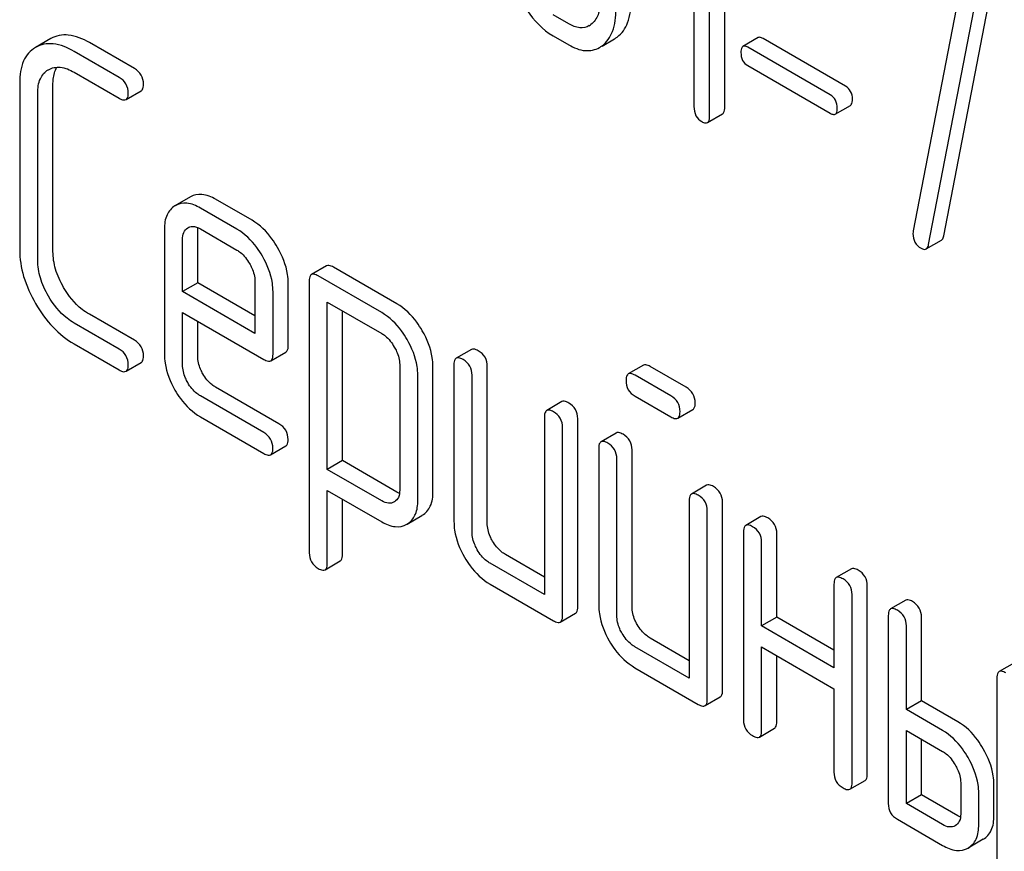
# Model space of a CAD drawing. Units: millimetres. Extents: x 0 to 7119, y -5 to 5034.
# Drawn here: x 5000 to 5014, y 2442 to 2454 of the extents above; entities that cross this region are included whole.
import ezdxf

# ---------------------------------------------------------------- set-up
doc = ezdxf.new("R2010")
doc.units = ezdxf.units.MM
doc.header["$LTSCALE"] = 391.525424
doc.layers.get('0').update_dxf_attribs({"linetype": 'CONTINUOUS'})

msp = doc.modelspace()

# ---------------------------------------------------------------- linework, layer by layer
at = {"color": 7, "linetype": 'Continuous'}
for p, q in [((5010.068, 2452.57), (5010.068, 2456.364)), ((5009.856, 2452.448), (5009.856, 2456.241)), ((5009.637, 2456.014), (5009.637, 2452.574)), ((5013.126, 2450.772), (5013.784, 2454.183)), ((5013.327, 2454.091), (5012.7, 2450.838)), ((5012.914, 2450.65), (5013.572, 2454.061)), ((5007.888, 2453.729), (5007.67, 2453.856)), ((5000.654, 2453.524), (5000.439, 2453.4)), ((5001.822, 2453.105), (5001.193, 2453.469)), ((5007.67, 2453.564), (5007.888, 2453.438)), ((5008.355, 2453.421), (5008.529, 2453.522)), ((5010.533, 2453.538), (5010.32, 2453.415)), ((5011.753, 2452.861), (5010.601, 2453.526)), ((5001.61, 2452.983), (5000.981, 2453.346)), ((5011.541, 2452.738), (5010.389, 2453.403)), ((5000.619, 2453.089), (5000.621, 2453.09)), ((5000.981, 2453.054), (5001.61, 2452.691)), ((5010.389, 2453.147), (5011.541, 2452.481)), ((5000.22, 2452.91), (5000.22, 2450.575)), ((5000.685, 2450.552), (5000.685, 2452.886)), ((5000.473, 2450.429), (5000.473, 2452.764)), ((5001.705, 2452.672), (5001.917, 2452.795)), ((5009.825, 2452.351), (5010.037, 2452.474)), ((5011.61, 2452.469), (5011.822, 2452.592)), ((5002.604, 2451.314), (5002.389, 2451.19)), ((5003.465, 2450.987), (5002.957, 2451.28)), ((5003.253, 2450.864), (5002.745, 2451.157)), ((5002.242, 2450.864), (5002.242, 2449.116)), ((5002.567, 2450.881), (5002.57, 2450.883)), ((5002.707, 2450.114), (5002.707, 2450.841)), ((5002.745, 2450.866), (5003.253, 2450.572)), ((5002.495, 2449.992), (5002.495, 2450.718)), ((5012.88, 2450.587), (5013.092, 2450.709)), ((5004.507, 2450.352), (5004.295, 2450.229)), ((5005.489, 2449.821), (5004.602, 2450.333)), ((5003.505, 2450.135), (5003.505, 2449.408)), ((5004.264, 2450.138), (5004.264, 2446.344)), ((5005.277, 2449.698), (5004.39, 2450.211)), ((5002.707, 2450.114), (5002.495, 2449.992)), ((5003.505, 2449.653), (5002.707, 2450.114)), ((5003.97, 2449.239), (5003.97, 2450.111)), ((5003.505, 2449.408), (5002.495, 2449.992)), ((5003.758, 2449.116), (5003.758, 2449.989)), ((5004.516, 2447.508), (5004.516, 2449.846)), ((5004.516, 2449.846), (5005.277, 2449.407)), ((5004.728, 2447.631), (5004.728, 2449.723)), ((5001.822, 2449.312), (5001.193, 2449.675)), ((5002.495, 2448.97), (5002.495, 2449.7)), ((5002.495, 2449.7), (5003.629, 2449.045)), ((5001.61, 2449.189), (5000.981, 2449.552)), ((5002.707, 2449.093), (5002.707, 2449.577)), ((5000.981, 2449.261), (5001.61, 2448.897)), ((5006.529, 2449.184), (5006.317, 2449.062)), ((5003.727, 2449.025), (5003.939, 2449.148)), ((5001.705, 2448.879), (5001.917, 2449.001)), ((5005.527, 2448.973), (5005.527, 2447.219)), ((5005.992, 2447.196), (5005.992, 2448.95)), ((5006.285, 2448.97), (5006.285, 2446.782)), ((5006.75, 2446.758), (5006.75, 2448.947)), ((5008.932, 2448.964), (5008.72, 2448.842)), ((5009.528, 2448.657), (5009.027, 2448.945)), ((5005.78, 2447.074), (5005.78, 2448.827)), ((5006.538, 2446.636), (5006.538, 2448.824)), ((5009.315, 2448.534), (5008.815, 2448.823)), ((5003.841, 2448.146), (5002.957, 2448.656)), ((5003.629, 2448.023), (5002.745, 2448.534)), ((5008.815, 2448.531), (5009.315, 2448.242)), ((5007.793, 2448.455), (5007.58, 2448.332)), ((5009.41, 2448.224), (5009.623, 2448.346)), ((5002.745, 2448.242), (5003.629, 2447.732)), ((5007.549, 2448.241), (5007.549, 2445.76)), ((5008.014, 2445.591), (5008.014, 2448.217)), ((5007.802, 2445.469), (5007.802, 2448.095)), ((5008.551, 2448.017), (5008.339, 2447.895)), ((5003.724, 2447.713), (5003.936, 2447.836)), ((5008.307, 2447.803), (5008.307, 2445.614)), ((5008.56, 2445.469), (5008.56, 2447.657)), ((5008.772, 2445.591), (5008.772, 2447.78)), ((5004.728, 2447.631), (5004.516, 2447.508)), ((5005.489, 2447.192), (5004.728, 2447.631)), ((5005.277, 2447.069), (5004.516, 2447.508)), ((5009.814, 2447.288), (5009.602, 2447.165)), ((5004.516, 2446.198), (5004.516, 2447.216)), ((5004.516, 2447.216), (5005.277, 2446.777)), ((5004.728, 2446.321), (5004.728, 2447.094)), ((5005.453, 2447.056), (5005.45, 2447.054)), ((5009.571, 2447.074), (5009.571, 2444.593)), ((5010.036, 2444.424), (5010.036, 2447.05)), ((5005.631, 2446.745), (5005.838, 2446.865)), ((5005.838, 2446.865), (5005.843, 2446.868)), ((5009.823, 2444.301), (5009.823, 2446.928)), ((5010.572, 2446.85), (5010.36, 2446.727)), ((5005.626, 2446.742), (5005.631, 2446.745)), ((5010.329, 2446.636), (5010.329, 2444.01)), ((5010.794, 2445.445), (5010.794, 2446.612)), ((5010.582, 2445.323), (5010.582, 2446.49)), ((5007.549, 2446.005), (5007.003, 2446.321)), ((5004.484, 2446.107), (5004.697, 2446.23)), ((5007.549, 2445.76), (5006.791, 2446.198)), ((5011.836, 2446.12), (5011.624, 2445.998)), ((5006.791, 2445.906), (5007.675, 2445.396)), ((5011.592, 2445.906), (5011.592, 2444.739)), ((5012.057, 2443.257), (5012.057, 2445.883)), ((5011.845, 2443.134), (5011.845, 2445.76)), ((5012.594, 2445.683), (5012.382, 2445.56)), ((5007.77, 2445.377), (5007.982, 2445.5)), ((5012.351, 2445.469), (5012.351, 2442.842)), ((5010.794, 2445.445), (5010.582, 2445.323)), ((5011.592, 2444.739), (5010.582, 2445.323)), ((5011.592, 2444.984), (5010.794, 2445.445)), ((5012.603, 2444.155), (5012.603, 2445.323)), ((5012.815, 2444.278), (5012.815, 2445.445)), ((5009.571, 2444.838), (5009.025, 2445.153)), ((5009.571, 2444.593), (5008.813, 2445.031)), ((5010.582, 2443.864), (5010.582, 2445.031)), ((5010.582, 2445.031), (5011.592, 2444.447)), ((5010.794, 2443.986), (5010.794, 2444.908)), ((5014.111, 2444.807), (5013.898, 2444.685)), ((5008.813, 2444.739), (5009.697, 2444.228)), ((5013.867, 2444.593), (5013.867, 2441.967)), ((5011.592, 2444.447), (5011.592, 2443.28)), ((5009.792, 2444.21), (5010.004, 2444.332)), ((5012.815, 2444.278), (5012.603, 2444.155)), ((5013.321, 2443.986), (5012.815, 2444.278)), ((5013.109, 2443.864), (5012.603, 2444.155)), ((5010.55, 2443.772), (5010.762, 2443.895)), ((5012.603, 2442.842), (5012.603, 2443.864)), ((5012.603, 2443.864), (5013.109, 2443.572)), ((5012.815, 2442.965), (5012.815, 2443.741)), ((5011.814, 2443.043), (5012.026, 2443.165)), ((5013.362, 2443.134), (5013.362, 2442.696)), ((5013.614, 2442.55), (5013.614, 2442.988)), ((5013.826, 2442.673), (5013.826, 2443.111)), ((5012.815, 2442.965), (5012.603, 2442.842)), ((5013.109, 2442.55), (5012.603, 2442.842)), ((5013.321, 2442.673), (5012.815, 2442.965)), ((5012.477, 2442.623), (5013.109, 2442.259)), ((5013.677, 2442.345), (5013.465, 2442.222))]:
    msp.add_line(p, q, dxfattribs=at)
for centre, radius, start, end in [((5008.046, 2453.926), 0.256, 300.0697, 306.5912), ((5008.341, 2453.846), 0.374, 300.0684, 306.792), ((5008.129, 2453.724), 0.374, 300.0684, 306.792), ((5005.479, 2446.995), 0.292, 301.2287, 306.831)]:
    msp.add_arc(centre, radius, start, end, dxfattribs=at)
for points, knots in [([(5007.205, 2454.087), (5007.236, 2454.029), (5007.354, 2453.827), (5007.523, 2453.648), (5007.67, 2453.564)], [0, 0, 0, 0, 0.280844, 1, 1, 1, 1]), ([(5008.328, 2454.059), (5008.328, 2453.991), (5008.317, 2453.864), (5008.243, 2453.754), (5008.198, 2453.721)], [0, 0, 0, 0, 0.550505, 1, 1, 1, 1]), ([(5008.566, 2453.546), (5008.631, 2453.595), (5008.741, 2453.76), (5008.758, 2453.951), (5008.758, 2454.056)], [0, 0, 0, 0, 0.437948, 1, 1, 1, 1]), ([(5008.353, 2453.424), (5008.419, 2453.473), (5008.529, 2453.638), (5008.546, 2453.828), (5008.546, 2453.933)], [0, 0, 0, 0, 0.437948, 1, 1, 1, 1]), ([(5008.174, 2453.705), (5008.135, 2453.682), (5008.031, 2453.661), (5007.936, 2453.702), (5007.888, 2453.729)], [0, 0, 0, 0, 0.448073, 1, 1, 1, 1]), ([(5001.193, 2453.469), (5001.103, 2453.521), (5000.962, 2453.581), (5000.771, 2453.575), (5000.69, 2453.544), (5000.654, 2453.524)], [0, 0, 0, 0, 0.55204, 0.779814, 1, 1, 1, 1]), ([(5000.981, 2453.346), (5000.891, 2453.398), (5000.75, 2453.458), (5000.558, 2453.452), (5000.478, 2453.422), (5000.442, 2453.401)], [0, 0, 0, 0, 0.55204, 0.779814, 1, 1, 1, 1]), ([(5007.888, 2453.438), (5007.959, 2453.397), (5008.101, 2453.335), (5008.258, 2453.366), (5008.317, 2453.4)], [0, 0, 0, 0, 0.546838, 1, 1, 1, 1]), ([(5010.601, 2453.526), (5010.594, 2453.53), (5010.574, 2453.541), (5010.546, 2453.546), (5010.533, 2453.538)], [0, 0, 0, 0, 0.332924, 1, 1, 1, 1]), ([(5000.439, 2453.4), (5000.403, 2453.379), (5000.337, 2453.325), (5000.238, 2453.163), (5000.22, 2453.013), (5000.22, 2452.91)], [0, 0, 0, 0, 0.221453, 0.449666, 1, 1, 1, 1]), ([(5010.32, 2453.415), (5010.316, 2453.413), (5010.293, 2453.39), (5010.293, 2453.356), (5010.293, 2453.33)], [0, 0, 0, 0, 0.180906, 1, 1, 1, 1]), ([(5010.293, 2453.33), (5010.293, 2453.293), (5010.304, 2453.217), (5010.359, 2453.164), (5010.389, 2453.147)], [0, 0, 0, 0, 0.522682, 1, 1, 1, 1]), ([(5010.389, 2453.403), (5010.382, 2453.407), (5010.362, 2453.418), (5010.334, 2453.423), (5010.32, 2453.415)], [0, 0, 0, 0, 0.332924, 1, 1, 1, 1]), ([(5000.473, 2452.764), (5000.473, 2452.832), (5000.485, 2452.959), (5000.571, 2453.061), (5000.619, 2453.089)], [0, 0, 0, 0, 0.552857, 1, 1, 1, 1]), ([(5000.621, 2453.09), (5000.67, 2453.118), (5000.802, 2453.142), (5000.921, 2453.089), (5000.981, 2453.054)], [0, 0, 0, 0, 0.447762, 1, 1, 1, 1]), ([(5000.685, 2452.886), (5000.685, 2452.91), (5000.688, 2452.992), (5000.71, 2453.075), (5000.741, 2453.125)], [0, 0, 0, 0, 0.286935, 1, 1, 1, 1]), ([(5001.949, 2452.886), (5001.949, 2452.93), (5001.929, 2453.021), (5001.86, 2453.083), (5001.822, 2453.105)], [0, 0, 0, 0, 0.500001, 1, 1, 1, 1]), ([(5001.736, 2452.764), (5001.736, 2452.808), (5001.717, 2452.898), (5001.648, 2452.961), (5001.61, 2452.983)], [0, 0, 0, 0, 0.500001, 1, 1, 1, 1]), ([(5001.917, 2452.795), (5001.922, 2452.798), (5001.947, 2452.822), (5001.949, 2452.859), (5001.949, 2452.886)], [0, 0, 0, 0, 0.186091, 1, 1, 1, 1]), ([(5001.705, 2452.672), (5001.71, 2452.676), (5001.735, 2452.699), (5001.736, 2452.737), (5001.736, 2452.764)], [0, 0, 0, 0, 0.186091, 1, 1, 1, 1]), ([(5011.85, 2452.677), (5011.85, 2452.714), (5011.837, 2452.789), (5011.783, 2452.843), (5011.753, 2452.861)], [0, 0, 0, 0, 0.52204, 1, 1, 1, 1]), ([(5001.61, 2452.691), (5001.62, 2452.685), (5001.648, 2452.671), (5001.686, 2452.662), (5001.705, 2452.672)], [0, 0, 0, 0, 0.335828, 1, 1, 1, 1]), ([(5011.637, 2452.554), (5011.637, 2452.592), (5011.625, 2452.666), (5011.571, 2452.721), (5011.541, 2452.738)], [0, 0, 0, 0, 0.52204, 1, 1, 1, 1]), ([(5011.822, 2452.592), (5011.827, 2452.594), (5011.849, 2452.617), (5011.85, 2452.652), (5011.85, 2452.677)], [0, 0, 0, 0, 0.178333, 1, 1, 1, 1]), ([(5009.637, 2452.574), (5009.637, 2452.531), (5009.65, 2452.445), (5009.713, 2452.384), (5009.746, 2452.365)], [0, 0, 0, 0, 0.522632, 1, 1, 1, 1]), ([(5010.037, 2452.474), (5010.042, 2452.477), (5010.067, 2452.502), (5010.068, 2452.542), (5010.068, 2452.57)], [0, 0, 0, 0, 0.178583, 1, 1, 1, 1]), ([(5011.541, 2452.481), (5011.548, 2452.477), (5011.568, 2452.467), (5011.596, 2452.461), (5011.61, 2452.469)], [0, 0, 0, 0, 0.329481, 1, 1, 1, 1]), ([(5011.61, 2452.469), (5011.615, 2452.472), (5011.637, 2452.495), (5011.637, 2452.529), (5011.637, 2452.554)], [0, 0, 0, 0, 0.178333, 1, 1, 1, 1]), ([(5009.746, 2452.365), (5009.754, 2452.36), (5009.777, 2452.348), (5009.809, 2452.342), (5009.825, 2452.351)], [0, 0, 0, 0, 0.329582, 1, 1, 1, 1]), ([(5009.825, 2452.351), (5009.83, 2452.354), (5009.855, 2452.38), (5009.856, 2452.419), (5009.856, 2452.448)], [0, 0, 0, 0, 0.178583, 1, 1, 1, 1]), ([(5002.957, 2451.28), (5002.898, 2451.314), (5002.781, 2451.366), (5002.651, 2451.341), (5002.604, 2451.314)], [0, 0, 0, 0, 0.552145, 1, 1, 1, 1]), ([(5002.389, 2451.19), (5002.341, 2451.161), (5002.255, 2451.06), (5002.242, 2450.932), (5002.242, 2450.864)], [0, 0, 0, 0, 0.452031, 1, 1, 1, 1]), ([(5002.745, 2451.157), (5002.686, 2451.191), (5002.569, 2451.243), (5002.439, 2451.219), (5002.392, 2451.191)], [0, 0, 0, 0, 0.552145, 1, 1, 1, 1]), ([(5003.821, 2450.609), (5003.797, 2450.65), (5003.704, 2450.796), (5003.575, 2450.923), (5003.465, 2450.987)], [0, 0, 0, 0, 0.273218, 1, 1, 1, 1]), ([(5002.495, 2450.718), (5002.495, 2450.752), (5002.501, 2450.816), (5002.544, 2450.867), (5002.567, 2450.881)], [0, 0, 0, 0, 0.552446, 1, 1, 1, 1]), ([(5002.596, 2450.895), (5002.607, 2450.898), (5002.658, 2450.907), (5002.71, 2450.886), (5002.745, 2450.866)], [0, 0, 0, 0, 0.2199, 1, 1, 1, 1]), ([(5003.609, 2450.486), (5003.585, 2450.528), (5003.491, 2450.674), (5003.362, 2450.801), (5003.253, 2450.864)], [0, 0, 0, 0, 0.273218, 1, 1, 1, 1]), ([(5012.695, 2450.802), (5012.695, 2450.761), (5012.711, 2450.676), (5012.774, 2450.617), (5012.809, 2450.597)], [0, 0, 0, 0, 0.508926, 1, 1, 1, 1]), ([(5013.092, 2450.709), (5013.096, 2450.711), (5013.115, 2450.728), (5013.122, 2450.753), (5013.126, 2450.772)], [0, 0, 0, 0, 0.19994, 1, 1, 1, 1]), ([(5000.22, 2450.575), (5000.22, 2450.45), (5000.262, 2450.186), (5000.373, 2449.944), (5000.442, 2449.825)], [0, 0, 0, 0, 0.475408, 1, 1, 1, 1]), ([(5000.833, 2450.051), (5000.787, 2450.131), (5000.712, 2450.292), (5000.685, 2450.469), (5000.685, 2450.552)], [0, 0, 0, 0, 0.526301, 1, 1, 1, 1]), ([(5003.253, 2450.572), (5003.27, 2450.562), (5003.342, 2450.513), (5003.396, 2450.441), (5003.43, 2450.383)], [0, 0, 0, 0, 0.228476, 1, 1, 1, 1]), ([(5003.97, 2450.111), (5003.97, 2450.152), (5003.956, 2450.326), (5003.888, 2450.493), (5003.821, 2450.609)], [0, 0, 0, 0, 0.232907, 1, 1, 1, 1]), ([(5012.809, 2450.597), (5012.816, 2450.593), (5012.837, 2450.582), (5012.866, 2450.578), (5012.88, 2450.587)], [0, 0, 0, 0, 0.319445, 1, 1, 1, 1]), ([(5012.88, 2450.587), (5012.884, 2450.589), (5012.903, 2450.605), (5012.91, 2450.631), (5012.914, 2450.65)], [0, 0, 0, 0, 0.19994, 1, 1, 1, 1]), ([(5000.621, 2449.929), (5000.575, 2450.009), (5000.5, 2450.17), (5000.473, 2450.346), (5000.473, 2450.429)], [0, 0, 0, 0, 0.526915, 1, 1, 1, 1]), ([(5003.758, 2449.989), (5003.758, 2450.029), (5003.744, 2450.204), (5003.676, 2450.37), (5003.609, 2450.486)], [0, 0, 0, 0, 0.232907, 1, 1, 1, 1]), ([(5003.43, 2450.383), (5003.441, 2450.363), (5003.482, 2450.286), (5003.505, 2450.198), (5003.505, 2450.135)], [0, 0, 0, 0, 0.267232, 1, 1, 1, 1]), ([(5004.602, 2450.333), (5004.592, 2450.339), (5004.564, 2450.353), (5004.526, 2450.362), (5004.507, 2450.352)], [0, 0, 0, 0, 0.339156, 1, 1, 1, 1]), ([(5004.295, 2450.229), (5004.29, 2450.226), (5004.265, 2450.202), (5004.264, 2450.165), (5004.264, 2450.138)], [0, 0, 0, 0, 0.188255, 1, 1, 1, 1]), ([(5004.39, 2450.211), (5004.38, 2450.216), (5004.352, 2450.231), (5004.314, 2450.24), (5004.295, 2450.229)], [0, 0, 0, 0, 0.339156, 1, 1, 1, 1]), ([(5001.193, 2449.675), (5001.157, 2449.695), (5001.012, 2449.794), (5000.901, 2449.936), (5000.833, 2450.051)], [0, 0, 0, 0, 0.235277, 1, 1, 1, 1]), ([(5000.981, 2449.552), (5000.946, 2449.572), (5000.801, 2449.671), (5000.689, 2449.812), (5000.621, 2449.929)], [0, 0, 0, 0, 0.228635, 1, 1, 1, 1]), ([(5000.442, 2449.825), (5000.511, 2449.706), (5000.665, 2449.491), (5000.873, 2449.323), (5000.981, 2449.261)], [0, 0, 0, 0, 0.523499, 1, 1, 1, 1]), ([(5005.843, 2449.444), (5005.819, 2449.486), (5005.726, 2449.631), (5005.598, 2449.758), (5005.489, 2449.821)], [0, 0, 0, 0, 0.274635, 1, 1, 1, 1]), ([(5005.631, 2449.322), (5005.607, 2449.363), (5005.514, 2449.509), (5005.386, 2449.636), (5005.277, 2449.698)], [0, 0, 0, 0, 0.274635, 1, 1, 1, 1]), ([(5005.992, 2448.95), (5005.992, 2448.99), (5005.978, 2449.163), (5005.91, 2449.329), (5005.843, 2449.444)], [0, 0, 0, 0, 0.230943, 1, 1, 1, 1]), ([(5001.949, 2449.093), (5001.949, 2449.137), (5001.929, 2449.227), (5001.86, 2449.29), (5001.822, 2449.312)], [0, 0, 0, 0, 0.500002, 1, 1, 1, 1]), ([(5005.277, 2449.407), (5005.294, 2449.397), (5005.365, 2449.347), (5005.418, 2449.276), (5005.451, 2449.218)], [0, 0, 0, 0, 0.228558, 1, 1, 1, 1]), ([(5005.78, 2448.827), (5005.78, 2448.867), (5005.766, 2449.041), (5005.697, 2449.206), (5005.631, 2449.322)], [0, 0, 0, 0, 0.230943, 1, 1, 1, 1]), ([(5001.736, 2448.97), (5001.736, 2449.014), (5001.717, 2449.105), (5001.648, 2449.167), (5001.61, 2449.189)], [0, 0, 0, 0, 0.500002, 1, 1, 1, 1]), ([(5003.939, 2449.148), (5003.944, 2449.151), (5003.969, 2449.175), (5003.97, 2449.212), (5003.97, 2449.239)], [0, 0, 0, 0, 0.186678, 1, 1, 1, 1]), ([(5005.451, 2449.218), (5005.463, 2449.198), (5005.503, 2449.122), (5005.527, 2449.036), (5005.527, 2448.973)], [0, 0, 0, 0, 0.266878, 1, 1, 1, 1]), ([(5006.624, 2449.166), (5006.614, 2449.171), (5006.586, 2449.186), (5006.548, 2449.195), (5006.529, 2449.184)], [0, 0, 0, 0, 0.339156, 1, 1, 1, 1]), ([(5001.917, 2449.001), (5001.922, 2449.004), (5001.947, 2449.028), (5001.949, 2449.066), (5001.949, 2449.093)], [0, 0, 0, 0, 0.186091, 1, 1, 1, 1]), ([(5002.242, 2449.116), (5002.242, 2449.075), (5002.255, 2448.9), (5002.321, 2448.733), (5002.388, 2448.617)], [0, 0, 0, 0, 0.235278, 1, 1, 1, 1]), ([(5002.779, 2448.843), (5002.767, 2448.864), (5002.728, 2448.942), (5002.707, 2449.03), (5002.707, 2449.093)], [0, 0, 0, 0, 0.276122, 1, 1, 1, 1]), ([(5003.629, 2449.045), (5003.639, 2449.039), (5003.668, 2449.024), (5003.708, 2449.014), (5003.727, 2449.025)], [0, 0, 0, 0, 0.338116, 1, 1, 1, 1]), ([(5003.727, 2449.025), (5003.732, 2449.028), (5003.757, 2449.052), (5003.758, 2449.089), (5003.758, 2449.116)], [0, 0, 0, 0, 0.186678, 1, 1, 1, 1]), ([(5006.317, 2449.062), (5006.311, 2449.059), (5006.287, 2449.035), (5006.285, 2448.997), (5006.285, 2448.97)], [0, 0, 0, 0, 0.188255, 1, 1, 1, 1]), ([(5006.412, 2449.043), (5006.402, 2449.049), (5006.374, 2449.064), (5006.336, 2449.073), (5006.317, 2449.062)], [0, 0, 0, 0, 0.339156, 1, 1, 1, 1]), ([(5006.538, 2448.824), (5006.538, 2448.868), (5006.518, 2448.959), (5006.45, 2449.021), (5006.412, 2449.043)], [0, 0, 0, 0, 0.500002, 1, 1, 1, 1]), ([(5006.75, 2448.947), (5006.75, 2448.991), (5006.731, 2449.082), (5006.662, 2449.144), (5006.624, 2449.166)], [0, 0, 0, 0, 0.500002, 1, 1, 1, 1]), ([(5001.61, 2448.897), (5001.62, 2448.892), (5001.648, 2448.877), (5001.686, 2448.868), (5001.705, 2448.879)], [0, 0, 0, 0, 0.335828, 1, 1, 1, 1]), ([(5001.705, 2448.879), (5001.71, 2448.882), (5001.735, 2448.906), (5001.736, 2448.943), (5001.736, 2448.97)], [0, 0, 0, 0, 0.186091, 1, 1, 1, 1]), ([(5002.567, 2448.72), (5002.556, 2448.741), (5002.516, 2448.818), (5002.495, 2448.906), (5002.495, 2448.97)], [0, 0, 0, 0, 0.268222, 1, 1, 1, 1]), ([(5009.027, 2448.945), (5009.018, 2448.951), (5008.989, 2448.966), (5008.951, 2448.975), (5008.932, 2448.964)], [0, 0, 0, 0, 0.339156, 1, 1, 1, 1]), ([(5002.957, 2448.656), (5002.939, 2448.667), (5002.867, 2448.715), (5002.812, 2448.785), (5002.779, 2448.843)], [0, 0, 0, 0, 0.236271, 1, 1, 1, 1]), ([(5008.72, 2448.842), (5008.715, 2448.838), (5008.69, 2448.814), (5008.689, 2448.777), (5008.689, 2448.75)], [0, 0, 0, 0, 0.188255, 1, 1, 1, 1]), ([(5008.815, 2448.823), (5008.805, 2448.829), (5008.777, 2448.843), (5008.739, 2448.852), (5008.72, 2448.842)], [0, 0, 0, 0, 0.339156, 1, 1, 1, 1]), ([(5002.745, 2448.534), (5002.728, 2448.544), (5002.656, 2448.592), (5002.6, 2448.662), (5002.567, 2448.72)], [0, 0, 0, 0, 0.22845, 1, 1, 1, 1]), ([(5008.689, 2448.75), (5008.689, 2448.706), (5008.706, 2448.614), (5008.777, 2448.553), (5008.815, 2448.531)], [0, 0, 0, 0, 0.5, 1, 1, 1, 1]), ([(5009.654, 2448.438), (5009.654, 2448.482), (5009.634, 2448.572), (5009.566, 2448.635), (5009.528, 2448.657)], [0, 0, 0, 0, 0.500001, 1, 1, 1, 1]), ([(5002.388, 2448.617), (5002.411, 2448.576), (5002.505, 2448.43), (5002.635, 2448.306), (5002.745, 2448.242)], [0, 0, 0, 0, 0.270665, 1, 1, 1, 1]), ([(5009.442, 2448.315), (5009.442, 2448.359), (5009.422, 2448.45), (5009.353, 2448.512), (5009.315, 2448.534)], [0, 0, 0, 0, 0.500001, 1, 1, 1, 1]), ([(5007.675, 2448.314), (5007.666, 2448.319), (5007.638, 2448.334), (5007.599, 2448.343), (5007.58, 2448.332)], [0, 0, 0, 0, 0.339156, 1, 1, 1, 1]), ([(5007.887, 2448.436), (5007.878, 2448.442), (5007.85, 2448.457), (5007.811, 2448.466), (5007.793, 2448.455)], [0, 0, 0, 0, 0.339156, 1, 1, 1, 1]), ([(5008.014, 2448.217), (5008.014, 2448.261), (5007.994, 2448.352), (5007.925, 2448.414), (5007.887, 2448.436)], [0, 0, 0, 0, 0.500002, 1, 1, 1, 1]), ([(5009.623, 2448.346), (5009.628, 2448.349), (5009.653, 2448.373), (5009.654, 2448.411), (5009.654, 2448.438)], [0, 0, 0, 0, 0.186091, 1, 1, 1, 1]), ([(5007.58, 2448.332), (5007.575, 2448.329), (5007.55, 2448.305), (5007.549, 2448.268), (5007.549, 2448.241)], [0, 0, 0, 0, 0.188255, 1, 1, 1, 1]), ([(5007.802, 2448.095), (5007.802, 2448.139), (5007.782, 2448.23), (5007.713, 2448.292), (5007.675, 2448.314)], [0, 0, 0, 0, 0.500002, 1, 1, 1, 1]), ([(5009.315, 2448.242), (5009.325, 2448.237), (5009.353, 2448.222), (5009.392, 2448.213), (5009.41, 2448.224)], [0, 0, 0, 0, 0.335828, 1, 1, 1, 1]), ([(5009.41, 2448.224), (5009.416, 2448.227), (5009.44, 2448.251), (5009.442, 2448.288), (5009.442, 2448.315)], [0, 0, 0, 0, 0.186091, 1, 1, 1, 1]), ([(5003.968, 2447.927), (5003.968, 2447.971), (5003.948, 2448.062), (5003.879, 2448.124), (5003.841, 2448.146)], [0, 0, 0, 0, 0.500002, 1, 1, 1, 1]), ([(5003.756, 2447.804), (5003.756, 2447.848), (5003.736, 2447.939), (5003.667, 2448.001), (5003.629, 2448.023)], [0, 0, 0, 0, 0.500002, 1, 1, 1, 1]), ([(5008.646, 2447.999), (5008.636, 2448.004), (5008.608, 2448.019), (5008.569, 2448.028), (5008.551, 2448.017)], [0, 0, 0, 0, 0.33915, 1, 1, 1, 1]), ([(5008.772, 2447.78), (5008.772, 2447.823), (5008.752, 2447.914), (5008.684, 2447.977), (5008.646, 2447.999)], [0, 0, 0, 0, 0.500002, 1, 1, 1, 1]), ([(5003.724, 2447.713), (5003.73, 2447.716), (5003.754, 2447.74), (5003.756, 2447.778), (5003.756, 2447.804)], [0, 0, 0, 0, 0.186091, 1, 1, 1, 1]), ([(5003.936, 2447.836), (5003.942, 2447.839), (5003.966, 2447.862), (5003.968, 2447.9), (5003.968, 2447.927)], [0, 0, 0, 0, 0.186091, 1, 1, 1, 1]), ([(5008.339, 2447.895), (5008.333, 2447.891), (5008.309, 2447.867), (5008.307, 2447.83), (5008.307, 2447.803)], [0, 0, 0, 0, 0.188256, 1, 1, 1, 1]), ([(5008.433, 2447.876), (5008.424, 2447.882), (5008.396, 2447.896), (5008.357, 2447.905), (5008.339, 2447.895)], [0, 0, 0, 0, 0.33915, 1, 1, 1, 1]), ([(5008.56, 2447.657), (5008.56, 2447.701), (5008.54, 2447.792), (5008.471, 2447.854), (5008.433, 2447.876)], [0, 0, 0, 0, 0.500002, 1, 1, 1, 1]), ([(5003.629, 2447.732), (5003.639, 2447.726), (5003.667, 2447.711), (5003.705, 2447.702), (5003.724, 2447.713)], [0, 0, 0, 0, 0.335828, 1, 1, 1, 1]), ([(5009.909, 2447.269), (5009.9, 2447.275), (5009.871, 2447.289), (5009.833, 2447.298), (5009.814, 2447.288)], [0, 0, 0, 0, 0.33915, 1, 1, 1, 1]), ([(5010.036, 2447.05), (5010.036, 2447.094), (5010.016, 2447.185), (5009.947, 2447.247), (5009.909, 2447.269)], [0, 0, 0, 0, 0.500002, 1, 1, 1, 1]), ([(5005.527, 2447.219), (5005.527, 2447.185), (5005.52, 2447.121), (5005.477, 2447.07), (5005.453, 2447.056)], [0, 0, 0, 0, 0.552018, 1, 1, 1, 1]), ([(5005.843, 2446.868), (5005.891, 2446.897), (5005.978, 2446.999), (5005.992, 2447.128), (5005.992, 2447.196)], [0, 0, 0, 0, 0.450769, 1, 1, 1, 1]), ([(5009.602, 2447.165), (5009.597, 2447.162), (5009.572, 2447.138), (5009.571, 2447.101), (5009.571, 2447.074)], [0, 0, 0, 0, 0.188256, 1, 1, 1, 1]), ([(5009.697, 2447.147), (5009.687, 2447.152), (5009.659, 2447.167), (5009.621, 2447.176), (5009.602, 2447.165)], [0, 0, 0, 0, 0.33915, 1, 1, 1, 1]), ([(5009.823, 2446.928), (5009.823, 2446.971), (5009.804, 2447.062), (5009.735, 2447.125), (5009.697, 2447.147)], [0, 0, 0, 0, 0.500002, 1, 1, 1, 1]), ([(5005.45, 2447.054), (5005.427, 2447.04), (5005.364, 2447.027), (5005.306, 2447.052), (5005.277, 2447.069)], [0, 0, 0, 0, 0.447989, 1, 1, 1, 1]), ([(5005.654, 2446.761), (5005.696, 2446.792), (5005.767, 2446.892), (5005.78, 2447.01), (5005.78, 2447.074)], [0, 0, 0, 0, 0.449675, 1, 1, 1, 1]), ([(5010.667, 2446.831), (5010.658, 2446.837), (5010.63, 2446.852), (5010.591, 2446.861), (5010.572, 2446.85)], [0, 0, 0, 0, 0.339156, 1, 1, 1, 1]), ([(5010.794, 2446.612), (5010.794, 2446.656), (5010.774, 2446.747), (5010.705, 2446.809), (5010.667, 2446.831)], [0, 0, 0, 0, 0.500002, 1, 1, 1, 1]), ([(5005.277, 2446.777), (5005.335, 2446.744), (5005.449, 2446.692), (5005.578, 2446.715), (5005.626, 2446.742)], [0, 0, 0, 0, 0.549444, 1, 1, 1, 1]), ([(5006.285, 2446.782), (5006.285, 2446.741), (5006.298, 2446.566), (5006.365, 2446.398), (5006.432, 2446.283)], [0, 0, 0, 0, 0.235322, 1, 1, 1, 1]), ([(5006.824, 2446.509), (5006.811, 2446.53), (5006.771, 2446.607), (5006.75, 2446.695), (5006.75, 2446.758)], [0, 0, 0, 0, 0.27617, 1, 1, 1, 1]), ([(5010.36, 2446.727), (5010.355, 2446.724), (5010.33, 2446.7), (5010.329, 2446.663), (5010.329, 2446.636)], [0, 0, 0, 0, 0.188255, 1, 1, 1, 1]), ([(5010.455, 2446.709), (5010.446, 2446.714), (5010.417, 2446.729), (5010.379, 2446.738), (5010.36, 2446.727)], [0, 0, 0, 0, 0.339156, 1, 1, 1, 1]), ([(5010.582, 2446.49), (5010.582, 2446.534), (5010.562, 2446.625), (5010.493, 2446.687), (5010.455, 2446.709)], [0, 0, 0, 0, 0.500002, 1, 1, 1, 1]), ([(5006.611, 2446.386), (5006.6, 2446.407), (5006.559, 2446.484), (5006.538, 2446.572), (5006.538, 2446.636)], [0, 0, 0, 0, 0.26826, 1, 1, 1, 1]), ([(5007.003, 2446.321), (5006.985, 2446.331), (5006.913, 2446.38), (5006.857, 2446.451), (5006.824, 2446.509)], [0, 0, 0, 0, 0.234071, 1, 1, 1, 1]), ([(5004.264, 2446.344), (5004.264, 2446.3), (5004.282, 2446.209), (5004.352, 2446.147), (5004.39, 2446.125)], [0, 0, 0, 0, 0.496541, 1, 1, 1, 1]), ([(5004.697, 2446.23), (5004.702, 2446.233), (5004.727, 2446.257), (5004.728, 2446.294), (5004.728, 2446.321)], [0, 0, 0, 0, 0.189487, 1, 1, 1, 1]), ([(5006.432, 2446.283), (5006.456, 2446.242), (5006.55, 2446.095), (5006.681, 2445.97), (5006.791, 2445.906)], [0, 0, 0, 0, 0.27215, 1, 1, 1, 1]), ([(5006.791, 2446.198), (5006.774, 2446.208), (5006.701, 2446.257), (5006.645, 2446.328), (5006.611, 2446.386)], [0, 0, 0, 0, 0.228427, 1, 1, 1, 1]), ([(5004.484, 2446.107), (5004.49, 2446.111), (5004.514, 2446.134), (5004.516, 2446.171), (5004.516, 2446.198)], [0, 0, 0, 0, 0.189487, 1, 1, 1, 1]), ([(5004.39, 2446.125), (5004.399, 2446.12), (5004.427, 2446.105), (5004.466, 2446.097), (5004.484, 2446.107)], [0, 0, 0, 0, 0.334989, 1, 1, 1, 1]), ([(5011.719, 2445.979), (5011.709, 2445.985), (5011.681, 2446), (5011.643, 2446.009), (5011.624, 2445.998)], [0, 0, 0, 0, 0.339156, 1, 1, 1, 1]), ([(5011.931, 2446.102), (5011.921, 2446.107), (5011.893, 2446.122), (5011.855, 2446.131), (5011.836, 2446.12)], [0, 0, 0, 0, 0.339156, 1, 1, 1, 1]), ([(5012.057, 2445.883), (5012.057, 2445.927), (5012.038, 2446.018), (5011.969, 2446.08), (5011.931, 2446.102)], [0, 0, 0, 0, 0.500002, 1, 1, 1, 1]), ([(5011.624, 2445.998), (5011.618, 2445.995), (5011.594, 2445.971), (5011.592, 2445.933), (5011.592, 2445.906)], [0, 0, 0, 0, 0.188255, 1, 1, 1, 1]), ([(5011.845, 2445.76), (5011.845, 2445.804), (5011.826, 2445.895), (5011.757, 2445.957), (5011.719, 2445.979)], [0, 0, 0, 0, 0.500002, 1, 1, 1, 1]), ([(5008.307, 2445.614), (5008.307, 2445.573), (5008.32, 2445.399), (5008.387, 2445.231), (5008.454, 2445.115)], [0, 0, 0, 0, 0.235322, 1, 1, 1, 1]), ([(5012.689, 2445.664), (5012.679, 2445.67), (5012.651, 2445.684), (5012.613, 2445.693), (5012.594, 2445.683)], [0, 0, 0, 0, 0.339153, 1, 1, 1, 1]), ([(5012.815, 2445.445), (5012.815, 2445.489), (5012.796, 2445.58), (5012.727, 2445.642), (5012.689, 2445.664)], [0, 0, 0, 0, 0.499997, 1, 1, 1, 1]), ([(5007.77, 2445.377), (5007.776, 2445.38), (5007.8, 2445.404), (5007.802, 2445.442), (5007.802, 2445.469)], [0, 0, 0, 0, 0.186091, 1, 1, 1, 1]), ([(5007.982, 2445.5), (5007.988, 2445.503), (5008.012, 2445.527), (5008.014, 2445.564), (5008.014, 2445.591)], [0, 0, 0, 0, 0.186091, 1, 1, 1, 1]), ([(5008.633, 2445.219), (5008.621, 2445.239), (5008.581, 2445.317), (5008.56, 2445.405), (5008.56, 2445.469)], [0, 0, 0, 0, 0.268259, 1, 1, 1, 1]), ([(5008.845, 2445.342), (5008.833, 2445.362), (5008.793, 2445.44), (5008.772, 2445.528), (5008.772, 2445.591)], [0, 0, 0, 0, 0.276165, 1, 1, 1, 1]), ([(5012.382, 2445.56), (5012.377, 2445.557), (5012.352, 2445.533), (5012.351, 2445.496), (5012.351, 2445.469)], [0, 0, 0, 0, 0.188254, 1, 1, 1, 1]), ([(5012.477, 2445.542), (5012.467, 2445.547), (5012.439, 2445.562), (5012.401, 2445.571), (5012.382, 2445.56)], [0, 0, 0, 0, 0.339153, 1, 1, 1, 1]), ([(5012.603, 2445.323), (5012.603, 2445.367), (5012.584, 2445.457), (5012.515, 2445.52), (5012.477, 2445.542)], [0, 0, 0, 0, 0.499997, 1, 1, 1, 1]), ([(5007.675, 2445.396), (5007.685, 2445.39), (5007.713, 2445.375), (5007.751, 2445.366), (5007.77, 2445.377)], [0, 0, 0, 0, 0.335828, 1, 1, 1, 1]), ([(5009.025, 2445.153), (5009.007, 2445.164), (5008.934, 2445.212), (5008.879, 2445.284), (5008.845, 2445.342)], [0, 0, 0, 0, 0.234075, 1, 1, 1, 1]), ([(5008.813, 2445.031), (5008.795, 2445.041), (5008.723, 2445.09), (5008.667, 2445.161), (5008.633, 2445.219)], [0, 0, 0, 0, 0.228427, 1, 1, 1, 1]), ([(5008.454, 2445.115), (5008.477, 2445.074), (5008.572, 2444.928), (5008.703, 2444.803), (5008.813, 2444.739)], [0, 0, 0, 0, 0.272152, 1, 1, 1, 1]), ([(5013.898, 2444.685), (5013.893, 2444.682), (5013.868, 2444.658), (5013.867, 2444.62), (5013.867, 2444.593)], [0, 0, 0, 0, 0.188256, 1, 1, 1, 1]), ([(5013.993, 2444.666), (5013.984, 2444.672), (5013.956, 2444.687), (5013.917, 2444.696), (5013.898, 2444.685)], [0, 0, 0, 0, 0.33915, 1, 1, 1, 1]), ([(5010.004, 2444.332), (5010.009, 2444.335), (5010.034, 2444.359), (5010.036, 2444.397), (5010.036, 2444.424)], [0, 0, 0, 0, 0.186091, 1, 1, 1, 1]), ([(5009.697, 2444.228), (5009.707, 2444.223), (5009.735, 2444.208), (5009.773, 2444.199), (5009.792, 2444.21)], [0, 0, 0, 0, 0.335828, 1, 1, 1, 1]), ([(5009.792, 2444.21), (5009.797, 2444.213), (5009.822, 2444.237), (5009.823, 2444.274), (5009.823, 2444.301)], [0, 0, 0, 0, 0.186091, 1, 1, 1, 1]), ([(5010.329, 2444.01), (5010.329, 2443.966), (5010.347, 2443.874), (5010.417, 2443.813), (5010.455, 2443.791)], [0, 0, 0, 0, 0.499999, 1, 1, 1, 1]), ([(5010.762, 2443.895), (5010.768, 2443.898), (5010.792, 2443.922), (5010.794, 2443.959), (5010.794, 2443.986)], [0, 0, 0, 0, 0.186091, 1, 1, 1, 1]), ([(5013.677, 2443.608), (5013.653, 2443.649), (5013.56, 2443.796), (5013.431, 2443.923), (5013.321, 2443.986)], [0, 0, 0, 0, 0.273233, 1, 1, 1, 1]), ([(5010.55, 2443.772), (5010.556, 2443.775), (5010.58, 2443.799), (5010.582, 2443.837), (5010.582, 2443.864)], [0, 0, 0, 0, 0.186091, 1, 1, 1, 1]), ([(5013.465, 2443.485), (5013.441, 2443.527), (5013.347, 2443.673), (5013.218, 2443.8), (5013.109, 2443.864)], [0, 0, 0, 0, 0.273233, 1, 1, 1, 1]), ([(5010.455, 2443.791), (5010.465, 2443.785), (5010.493, 2443.77), (5010.531, 2443.761), (5010.55, 2443.772)], [0, 0, 0, 0, 0.335828, 1, 1, 1, 1]), ([(5013.109, 2443.572), (5013.126, 2443.562), (5013.198, 2443.512), (5013.252, 2443.44), (5013.286, 2443.382)], [0, 0, 0, 0, 0.228476, 1, 1, 1, 1]), ([(5013.826, 2443.111), (5013.826, 2443.151), (5013.812, 2443.325), (5013.743, 2443.491), (5013.677, 2443.608)], [0, 0, 0, 0, 0.229864, 1, 1, 1, 1]), ([(5013.614, 2442.988), (5013.614, 2443.028), (5013.6, 2443.203), (5013.531, 2443.369), (5013.465, 2443.485)], [0, 0, 0, 0, 0.229864, 1, 1, 1, 1]), ([(5011.592, 2443.28), (5011.592, 2443.236), (5011.61, 2443.144), (5011.681, 2443.083), (5011.719, 2443.061)], [0, 0, 0, 0, 0.499999, 1, 1, 1, 1]), ([(5012.026, 2443.165), (5012.031, 2443.168), (5012.056, 2443.192), (5012.057, 2443.23), (5012.057, 2443.257)], [0, 0, 0, 0, 0.186091, 1, 1, 1, 1]), ([(5013.286, 2443.382), (5013.297, 2443.362), (5013.338, 2443.285), (5013.362, 2443.198), (5013.362, 2443.134)], [0, 0, 0, 0, 0.267232, 1, 1, 1, 1]), ([(5011.814, 2443.043), (5011.819, 2443.046), (5011.844, 2443.07), (5011.845, 2443.107), (5011.845, 2443.134)], [0, 0, 0, 0, 0.186091, 1, 1, 1, 1]), ([(5011.719, 2443.061), (5011.728, 2443.056), (5011.756, 2443.041), (5011.795, 2443.032), (5011.814, 2443.043)], [0, 0, 0, 0, 0.335828, 1, 1, 1, 1]), ([(5012.351, 2442.842), (5012.351, 2442.798), (5012.368, 2442.707), (5012.439, 2442.645), (5012.477, 2442.623)], [0, 0, 0, 0, 0.500005, 1, 1, 1, 1]), ([(5013.362, 2442.696), (5013.362, 2442.662), (5013.355, 2442.597), (5013.31, 2442.547), (5013.286, 2442.533)], [0, 0, 0, 0, 0.552473, 1, 1, 1, 1]), ([(5013.677, 2442.345), (5013.725, 2442.372), (5013.813, 2442.475), (5013.826, 2442.604), (5013.826, 2442.673)], [0, 0, 0, 0, 0.445782, 1, 1, 1, 1]), ([(5013.286, 2442.533), (5013.262, 2442.519), (5013.197, 2442.507), (5013.138, 2442.533), (5013.109, 2442.55)], [0, 0, 0, 0, 0.446963, 1, 1, 1, 1]), ([(5013.465, 2442.222), (5013.513, 2442.25), (5013.601, 2442.352), (5013.614, 2442.481), (5013.614, 2442.55)], [0, 0, 0, 0, 0.445782, 1, 1, 1, 1]), ([(5013.109, 2442.259), (5013.168, 2442.224), (5013.285, 2442.171), (5013.417, 2442.194), (5013.465, 2442.222)], [0, 0, 0, 0, 0.552641, 1, 1, 1, 1])]:
    msp.add_open_spline(points, degree=3, knots=knots, dxfattribs=at)
for points in [[(5002.57, 2450.883), (5002.578, 2450.888), (5002.587, 2450.892), (5002.596, 2450.895)], [(5002.707, 2450.841), (5002.707, 2450.855), (5002.707, 2450.869), (5002.709, 2450.883)], [(5012.7, 2450.838), (5012.696, 2450.827), (5012.695, 2450.814), (5012.695, 2450.802)], [(5005.524, 2447.174), (5005.512, 2447.179), (5005.5, 2447.185), (5005.489, 2447.192)], [(5013.359, 2442.654), (5013.346, 2442.659), (5013.333, 2442.666), (5013.321, 2442.673)]]:
    msp.add_open_spline(points, degree=3, dxfattribs=at)

doc.saveas('drawing.dxf')
